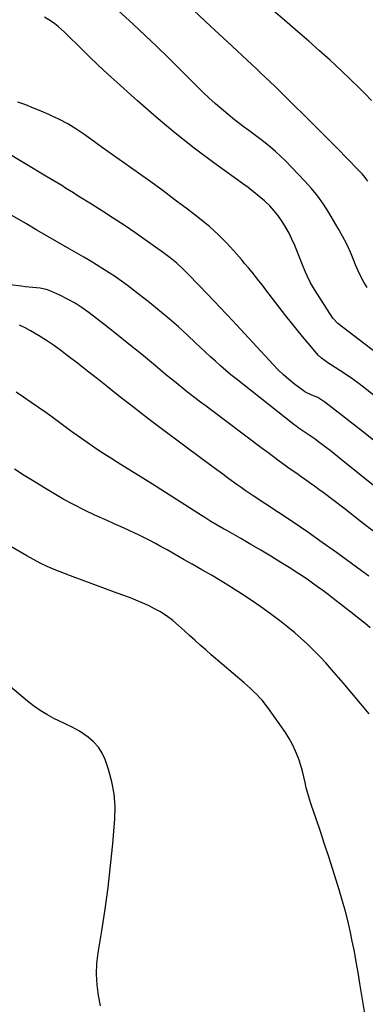
# Model space of a CAD drawing. Units: inches. Extents: x 1926266 to 1931564, y 395438 to 400696.
# Drawn here: x 1928308 to 1928511, y 398318 to 398898 of the extents above; entities that cross this region are included whole.
import ezdxf

# ---------------------------------------------------------------- set-up
doc = ezdxf.new("R2010")
doc.units = ezdxf.units.IN
doc.header["$MEASUREMENT"] = 0
doc.layers.add('7', color=7, linetype='Continuous')
doc.layers.add('8', color=7, linetype='Continuous')

msp = doc.modelspace()

# ---------------------------------------------------------------- linework, layer by layer
at = {"layer": '7', "color": 18}
for points in [[(1928533.83, 398689.09, 1828), (1928495.27, 398718.64, 1828), (1928492.66, 398721.23, 1828), (1928492.36, 398721.67, 1828), (1928481.56, 398738.61, 1828), (1928480.37, 398740.58, 1828), (1928479.24, 398742.58, 1828), (1928477.21, 398746.7, 1828), (1928476.28, 398748.81, 1828), (1928474.49, 398753.05, 1828), (1928473.62, 398755.18, 1828), (1928469.87, 398764.52, 1828), (1928468.28, 398768.16, 1828), (1928466.56, 398771.74, 1828), (1928464.64, 398775.21, 1828), (1928462.58, 398778.61, 1828), (1928460.29, 398781.85, 1828), (1928457.84, 398784.95, 1828), (1928455.13, 398787.82, 1828), (1928452.26, 398790.55, 1828), (1928452.02, 398790.76, 1828), (1928448.87, 398793.44, 1828), (1928445.66, 398796.05, 1828), (1928442.39, 398798.59, 1828), (1928439.07, 398801.06, 1828), (1928422.29, 398813.22, 1828), (1928410.69, 398821.9, 1828), (1928399.28, 398830.83, 1828), (1928388.17, 398840.12, 1828), (1928377.25, 398849.65, 1828), (1928365.17, 398860.54, 1828), (1928359.6, 398865.63, 1828), (1928354.08, 398870.78, 1828), (1928348.64, 398876, 1828), (1928343.24, 398881.27, 1828), (1928336.05, 398888.39, 1828), (1928334.26, 398890.11, 1828), (1928330.55, 398893.42, 1828), (1928328.52, 398895.09, 1828), (1928326.58, 398896.51, 1828), (1928322.45, 398898.92, 1828)], [(1928513.04, 398802.47, 1832), (1928511.35, 398804.64, 1832), (1928509.55, 398806.72, 1832), (1928507.67, 398808.74, 1832), (1928500.66, 398815.92, 1832), (1928495.21, 398821.47, 1832), (1928489.74, 398827.01, 1832), (1928484.25, 398832.51, 1832), (1928478.74, 398838, 1832), (1928466.11, 398850.52, 1832), (1928463.46, 398853.13, 1832), (1928460.79, 398855.73, 1832), (1928458.11, 398858.31, 1832), (1928455.42, 398860.88, 1832), (1928452.71, 398863.43, 1832), (1928450, 398865.99, 1832), (1928447.29, 398868.54, 1832), (1928444.57, 398871.08, 1832), (1928430.22, 398884.48, 1832), (1928420.34, 398893.73, 1832), (1928410.46, 398902.99, 1832)], [(1928515.12, 398850.02, 1834), (1928511.42, 398853.88, 1834), (1928507.62, 398857.67, 1834), (1928503.14, 398861.99, 1834), (1928496.99, 398867.82, 1834), (1928490.78, 398873.59, 1834), (1928484.48, 398879.26, 1834), (1928478.13, 398884.87, 1834), (1928470.12, 398891.81, 1834), (1928463.8, 398897.31, 1834), (1928457.48, 398902.8, 1834)], [(1928518.87, 398674.37, 1826), (1928511.41, 398680.24, 1826), (1928507.78, 398683.01, 1826), (1928504.1, 398685.72, 1826), (1928500.35, 398688.31, 1826), (1928496.54, 398690.84, 1826), (1928491.07, 398694.35, 1826), (1928489.97, 398695.08, 1826), (1928487.79, 398696.57, 1826), (1928485.68, 398698.15, 1826), (1928483.77, 398699.93, 1826), (1928482.88, 398700.91, 1826), (1928477.85, 398706.9, 1826), (1928474.51, 398710.92, 1826), (1928471.2, 398714.97, 1826), (1928467.93, 398719.06, 1826), (1928464.71, 398723.17, 1826), (1928454.83, 398735.91, 1826), (1928452.83, 398738.49, 1826), (1928450.82, 398741.07, 1826), (1928448.8, 398743.65, 1826), (1928446.79, 398746.22, 1826), (1928444.75, 398748.78, 1826), (1928442.69, 398751.31, 1826), (1928440.59, 398753.82, 1826), (1928438.47, 398756.31, 1826), (1928434.01, 398761.45, 1826), (1928429.51, 398766.35, 1826), (1928424.82, 398771.05, 1826), (1928419.85, 398775.46, 1826), (1928414.7, 398779.67, 1826), (1928406.63, 398785.86, 1826), (1928399.47, 398791.28, 1826), (1928392.28, 398796.66, 1826), (1928385.02, 398801.95, 1826), (1928377.73, 398807.19, 1826), (1928376.41, 398808.13, 1826), (1928369.74, 398812.86, 1826), (1928363.08, 398817.6, 1826), (1928356.43, 398822.34, 1826), (1928349.77, 398827.09, 1826), (1928345.56, 398830.09, 1826), (1928340.93, 398833.19, 1826), (1928336.18, 398836.09, 1826), (1928331.27, 398838.69, 1826), (1928326.25, 398841.09, 1826), (1928325.07, 398841.61, 1826), (1928320.53, 398843.56, 1826), (1928315.98, 398845.46, 1826), (1928311.39, 398847.28, 1826), (1928306.77, 398849.04, 1826)], [(1928516.54, 398649.59, 1824), (1928510.41, 398654.48, 1824), (1928504.25, 398659.35, 1824), (1928498.09, 398664.2, 1824), (1928487.72, 398672.33, 1824), (1928483.46, 398674.94, 1824), (1928480.06, 398676.4, 1824), (1928475.78, 398678.42, 1824), (1928474.8, 398679.09, 1824), (1928469.83, 398682.83, 1824), (1928466.48, 398685.5, 1824), (1928463.23, 398688.29, 1824), (1928460.14, 398691.26, 1824), (1928457.16, 398694.35, 1824), (1928447.52, 398704.93, 1824), (1928440.39, 398712.69, 1824), (1928433.21, 398720.41, 1824), (1928425.98, 398728.07, 1824), (1928418.7, 398735.69, 1824), (1928407.53, 398747.29, 1824), (1928404.01, 398750.8, 1824), (1928400.34, 398754.16, 1824), (1928396.52, 398757.33, 1824), (1928392.52, 398760.29, 1824), (1928375.58, 398772.09, 1824), (1928369.29, 398776.4, 1824), (1928362.96, 398780.64, 1824), (1928356.55, 398784.79, 1824), (1928350.11, 398788.87, 1824), (1928341.76, 398794.06, 1824), (1928339.45, 398795.49, 1824), (1928337.15, 398796.92, 1824), (1928334.85, 398798.36, 1824), (1928332.55, 398799.79, 1824), (1928330.24, 398801.22, 1824), (1928327.93, 398802.64, 1824), (1928325.61, 398804.05, 1824), (1928323.29, 398805.45, 1824), (1928298.42, 398820.36, 1824)], [(1928527.23, 398614.25, 1822), (1928497.23, 398638.5, 1822), (1928495.06, 398640.24, 1822), (1928492.9, 398641.97, 1822), (1928490.72, 398643.69, 1822), (1928488.54, 398645.4, 1822), (1928486.35, 398647.09, 1822), (1928484.13, 398648.75, 1822), (1928481.88, 398650.37, 1822), (1928479.61, 398651.96, 1822), (1928471.98, 398657.21, 1822), (1928471.3, 398657.68, 1822), (1928469.94, 398658.62, 1822), (1928469.28, 398659.12, 1822), (1928435.41, 398685.9, 1822), (1928432.29, 398688.42, 1822), (1928429.22, 398690.98, 1822), (1928426.2, 398693.62, 1822), (1928423.23, 398696.3, 1822), (1928420.29, 398699.02, 1822), (1928417.35, 398701.75, 1822), (1928414.41, 398704.48, 1822), (1928411.49, 398707.21, 1822), (1928406.69, 398711.7, 1822), (1928401.31, 398716.61, 1822), (1928395.84, 398721.42, 1822), (1928390.25, 398726.09, 1822), (1928384.57, 398730.66, 1822), (1928374.84, 398738.29, 1822), (1928371.34, 398740.95, 1822), (1928367.8, 398743.55, 1822), (1928364.2, 398746.04, 1822), (1928360.54, 398748.47, 1822), (1928356.83, 398750.83, 1822), (1928353.1, 398753.15, 1822), (1928349.34, 398755.41, 1822), (1928345.56, 398757.65, 1822), (1928337.4, 398762.39, 1822), (1928330.92, 398766.15, 1822), (1928324.43, 398769.9, 1822), (1928317.94, 398773.65, 1822), (1928311.45, 398777.39, 1822), (1928302.23, 398782.69, 1822)], [(1928513.49, 398569.8, 1818), (1928511.39, 398571.37, 1818), (1928509.27, 398572.92, 1818), (1928494.51, 398583.62, 1818), (1928486.07, 398589.66, 1818), (1928477.57, 398595.62, 1818), (1928468.99, 398601.46, 1818), (1928460.35, 398607.22, 1818), (1928445.4, 398617.05, 1818), (1928444.2, 398617.84, 1818), (1928440.64, 398620.25, 1818), (1928438.29, 398621.89, 1818), (1928435.96, 398623.57, 1818), (1928431.1, 398627.13, 1818), (1928427.52, 398629.76, 1818), (1928423.93, 398632.4, 1818), (1928420.35, 398635.04, 1818), (1928416.77, 398637.68, 1818), (1928402.75, 398648.03, 1818), (1928393.46, 398654.97, 1818), (1928384.21, 398661.97, 1818), (1928375.04, 398669.06, 1818), (1928365.92, 398676.22, 1818), (1928359.52, 398681.31, 1818), (1928353.63, 398685.96, 1818), (1928347.72, 398690.59, 1818), (1928341.79, 398695.2, 1818), (1928335.85, 398699.79, 1818), (1928332.8, 398702.13, 1818), (1928328.3, 398705.42, 1818), (1928323.7, 398708.56, 1818), (1928318.95, 398711.48, 1818), (1928314.11, 398714.24, 1818), (1928310.98, 398715.93, 1818), (1928307.6, 398717.67, 1818)], [(1928514.37, 398539.32, 1816), (1928511.19, 398542.02, 1816), (1928507.96, 398544.64, 1816), (1928504.69, 398547.23, 1816), (1928492.61, 398556.57, 1816), (1928489.56, 398558.9, 1816), (1928486.5, 398561.21, 1816), (1928483.4, 398563.48, 1816), (1928480.29, 398565.72, 1816), (1928477.14, 398567.92, 1816), (1928473.97, 398570.08, 1816), (1928470.76, 398572.18, 1816), (1928467.52, 398574.24, 1816), (1928461.75, 398577.84, 1816), (1928455.88, 398581.45, 1816), (1928449.98, 398585, 1816), (1928444.03, 398588.49, 1816), (1928438.05, 398591.92, 1816), (1928429.79, 398596.58, 1816), (1928427.92, 398597.65, 1816), (1928424.2, 398599.82, 1816), (1928420.52, 398602.04, 1816), (1928416.86, 398604.31, 1816), (1928415.04, 398605.46, 1816), (1928386.08, 398623.93, 1816), (1928382, 398626.52, 1816), (1928377.9, 398629.08, 1816), (1928373.78, 398631.61, 1816), (1928369.55, 398634.19, 1816), (1928365.48, 398636.68, 1816), (1928361.43, 398639.22, 1816), (1928357.41, 398641.81, 1816), (1928353.42, 398644.43, 1816), (1928349.47, 398647.12, 1816), (1928345.53, 398649.83, 1816), (1928341.64, 398652.6, 1816), (1928337.77, 398655.4, 1816), (1928327.45, 398662.96, 1816), (1928323.17, 398666.06, 1816), (1928318.86, 398669.13, 1816), (1928314.51, 398672.14, 1816), (1928310.14, 398675.11, 1816), (1928305.74, 398678.05, 1816)], [(1928513.79, 398488.69, 1814), (1928508.73, 398494.8, 1814), (1928503.61, 398500.86, 1814), (1928498.45, 398506.9, 1814), (1928491.59, 398514.85, 1814), (1928488.19, 398518.67, 1814), (1928484.72, 398522.42, 1814), (1928481.14, 398526.06, 1814), (1928477.48, 398529.63, 1814), (1928473.72, 398533.08, 1814), (1928469.88, 398536.44, 1814), (1928465.92, 398539.67, 1814), (1928461.89, 398542.82, 1814), (1928455.6, 398547.56, 1814), (1928450, 398551.65, 1814), (1928444.32, 398555.63, 1814), (1928438.53, 398559.44, 1814), (1928432.65, 398563.14, 1814), (1928431.97, 398563.56, 1814), (1928426.37, 398566.93, 1814), (1928420.75, 398570.27, 1814), (1928415.09, 398573.56, 1814), (1928409.41, 398576.81, 1814), (1928404.81, 398579.41, 1814), (1928401.42, 398581.33, 1814), (1928398.03, 398583.25, 1814), (1928394.65, 398585.18, 1814), (1928391.26, 398587.1, 1814), (1928387.85, 398588.98, 1814), (1928384.42, 398590.81, 1814), (1928380.94, 398592.55, 1814), (1928377.43, 398594.24, 1814), (1928376.1, 398594.86, 1814), (1928371.9, 398596.8, 1814), (1928367.7, 398598.73, 1814), (1928363.48, 398600.65, 1814), (1928359.27, 398602.55, 1814), (1928352.14, 398605.75, 1814), (1928345.96, 398608.65, 1814), (1928339.86, 398611.7, 1814), (1928333.87, 398614.96, 1814), (1928327.95, 398618.37, 1814), (1928322.11, 398621.91, 1814), (1928316.28, 398625.48, 1814), (1928310.48, 398629.09, 1814), (1928304.7, 398632.74, 1814)], [(1928511.46, 398310.93, 1812), (1928509.92, 398320.37, 1812), (1928508.36, 398329.8, 1812), (1928507.26, 398336.35, 1812), (1928506.18, 398342.5, 1812), (1928505.05, 398348.63, 1812), (1928503.83, 398354.75, 1812), (1928502.56, 398360.86, 1812), (1928501.15, 398366.93, 1812), (1928499.64, 398372.98, 1812), (1928497.95, 398378.98, 1812), (1928496.15, 398384.95, 1812), (1928492.32, 398397.03, 1812), (1928489.92, 398404.49, 1812), (1928487.48, 398411.95, 1812), (1928484.99, 398419.39, 1812), (1928482.46, 398426.81, 1812), (1928479.55, 398435.22, 1812), (1928478.51, 398438.45, 1812), (1928477.55, 398441.7, 1812), (1928476.73, 398444.98, 1812), (1928475.99, 398448.29, 1812), (1928475.25, 398451.6, 1812), (1928474.43, 398454.88, 1812), (1928473.48, 398458.13, 1812), (1928472.44, 398461.36, 1812), (1928471.93, 398462.86, 1812), (1928470.41, 398466.74, 1812), (1928468.68, 398470.52, 1812), (1928466.64, 398474.13, 1812), (1928464.39, 398477.64, 1812), (1928453.99, 398492.42, 1812), (1928452.48, 398494.45, 1812), (1928450.91, 398496.42, 1812), (1928449.23, 398498.3, 1812), (1928447.49, 398500.14, 1812), (1928445.68, 398501.9, 1812), (1928443.84, 398503.64, 1812), (1928441.96, 398505.33, 1812), (1928440.06, 398506.99, 1812), (1928420.68, 398523.49, 1812), (1928417.43, 398526.29, 1812), (1928414.2, 398529.12, 1812), (1928411, 398531.98, 1812), (1928407.82, 398534.87, 1812), (1928404.9, 398537.56, 1812), (1928401.47, 398540.66, 1812), (1928397.97, 398543.69, 1812), (1928394.31, 398546.48, 1812), (1928390.37, 398548.89, 1812), (1928387.32, 398550.55, 1812), (1928383.72, 398552.39, 1812), (1928380.07, 398554.13, 1812), (1928376.35, 398555.7, 1812), (1928372.58, 398557.16, 1812), (1928365.3, 398559.79, 1812), (1928358.38, 398562.3, 1812), (1928351.46, 398564.84, 1812), (1928344.56, 398567.42, 1812), (1928337.67, 398570.02, 1812), (1928328.13, 398573.64, 1812), (1928323.95, 398575.38, 1812), (1928319.88, 398577.36, 1812), (1928315.9, 398579.52, 1812), (1928311.96, 398581.75, 1812), (1928302.6, 398587.18, 1812)]]:
    msp.add_polyline3d(points, dxfattribs=at)
at = {"layer": '8', "color": 18}
for points in [[(1928512.57, 398739.71, 1830), (1928510.63, 398742.93, 1830), (1928508.82, 398746.21, 1830), (1928507.22, 398749.6, 1830), (1928505.75, 398753.06, 1830), (1928504.69, 398755.78, 1830), (1928502.68, 398760.59, 1830), (1928500.52, 398765.33, 1830), (1928498.12, 398769.96, 1830), (1928495.57, 398774.51, 1830), (1928489.95, 398783.97, 1830), (1928486.82, 398788.86, 1830), (1928483.47, 398793.59, 1830), (1928479.8, 398798.07, 1830), (1928475.91, 398802.39, 1830), (1928464.42, 398814.32, 1830), (1928461.56, 398817.15, 1830), (1928458.63, 398819.89, 1830), (1928455.57, 398822.49, 1830), (1928452.43, 398825.01, 1830), (1928449.23, 398827.45, 1830), (1928446.02, 398829.87, 1830), (1928442.79, 398832.29, 1830), (1928439.57, 398834.7, 1830), (1928438.26, 398835.67, 1830), (1928434.41, 398838.61, 1830), (1928430.62, 398841.62, 1830), (1928426.93, 398844.74, 1830), (1928423.29, 398847.93, 1830), (1928423.06, 398848.13, 1830), (1928419.37, 398851.51, 1830), (1928415.73, 398854.92, 1830), (1928412.14, 398858.4, 1830), (1928408.59, 398861.91, 1830), (1928402.19, 398868.35, 1830), (1928395.42, 398875.08, 1830), (1928388.6, 398881.74, 1830), (1928381.69, 398888.31, 1830), (1928374.73, 398894.83, 1830), (1928355.11, 398912.93, 1830)], [(1928515.98, 398596.38, 1820), (1928510.31, 398600.87, 1820), (1928504.62, 398605.33, 1820), (1928498.88, 398609.74, 1820), (1928493.12, 398614.11, 1820), (1928486.67, 398618.96, 1820), (1928484.1, 398620.87, 1820), (1928481.52, 398622.76, 1820), (1928478.93, 398624.62, 1820), (1928476.31, 398626.46, 1820), (1928473.69, 398628.29, 1820), (1928471.08, 398630.13, 1820), (1928468.47, 398631.98, 1820), (1928465.87, 398633.84, 1820), (1928464.21, 398635.03, 1820), (1928460.79, 398637.5, 1820), (1928457.39, 398639.99, 1820), (1928454, 398642.5, 1820), (1928450.62, 398645.02, 1820), (1928421.01, 398667.29, 1820), (1928417.69, 398669.8, 1820), (1928414.37, 398672.32, 1820), (1928411.07, 398674.85, 1820), (1928407.78, 398677.4, 1820), (1928404.5, 398679.96, 1820), (1928401.25, 398682.55, 1820), (1928398.02, 398685.18, 1820), (1928394.81, 398687.83, 1820), (1928386.76, 398694.53, 1820), (1928379.51, 398700.51, 1820), (1928372.22, 398706.43, 1820), (1928364.86, 398712.29, 1820), (1928357.47, 398718.09, 1820), (1928348.84, 398724.79, 1820), (1928344.71, 398727.76, 1820), (1928340.47, 398730.53, 1820), (1928336.03, 398732.98, 1820), (1928331.47, 398735.22, 1820), (1928326.23, 398737.56, 1820), (1928324.17, 398738.36, 1820), (1928319.91, 398739.41, 1820), (1928315.49, 398739.84, 1820), (1928311.06, 398740.26, 1820), (1928308.85, 398740.52, 1820), (1928301.92, 398741.39, 1820)], [(1928355.37, 398316.58, 1810), (1928354.23, 398322.84, 1810), (1928353.42, 398329.1, 1810), (1928353.05, 398335.36, 1810), (1928353.33, 398341.63, 1810), (1928354.04, 398347.9, 1810), (1928356.22, 398360.87, 1810), (1928358.19, 398373.64, 1810), (1928359.96, 398386.45, 1810), (1928361.41, 398399.29, 1810), (1928362.64, 398412.16, 1810), (1928363.87, 398426.75, 1810), (1928364.02, 398434.15, 1810), (1928363.56, 398441.47, 1810), (1928362.19, 398448.67, 1810), (1928360.2, 398455.8, 1810), (1928358.15, 398461.7, 1810), (1928356.38, 398465.56, 1810), (1928354.18, 398469.09, 1810), (1928351.36, 398472.14, 1810), (1928348.11, 398474.87, 1810), (1928342.98, 398478.4, 1810), (1928338.67, 398480.82, 1810), (1928335.3, 398482.39, 1810), (1928334.18, 398482.94, 1810), (1928327.97, 398485.99, 1810), (1928323.85, 398488.21, 1810), (1928319.84, 398490.61, 1810), (1928316.02, 398493.3, 1810), (1928312.32, 398496.17, 1810), (1928294.75, 398510.83, 1810)]]:
    msp.add_polyline3d(points, dxfattribs=at)

doc.saveas('drawing.dxf')
